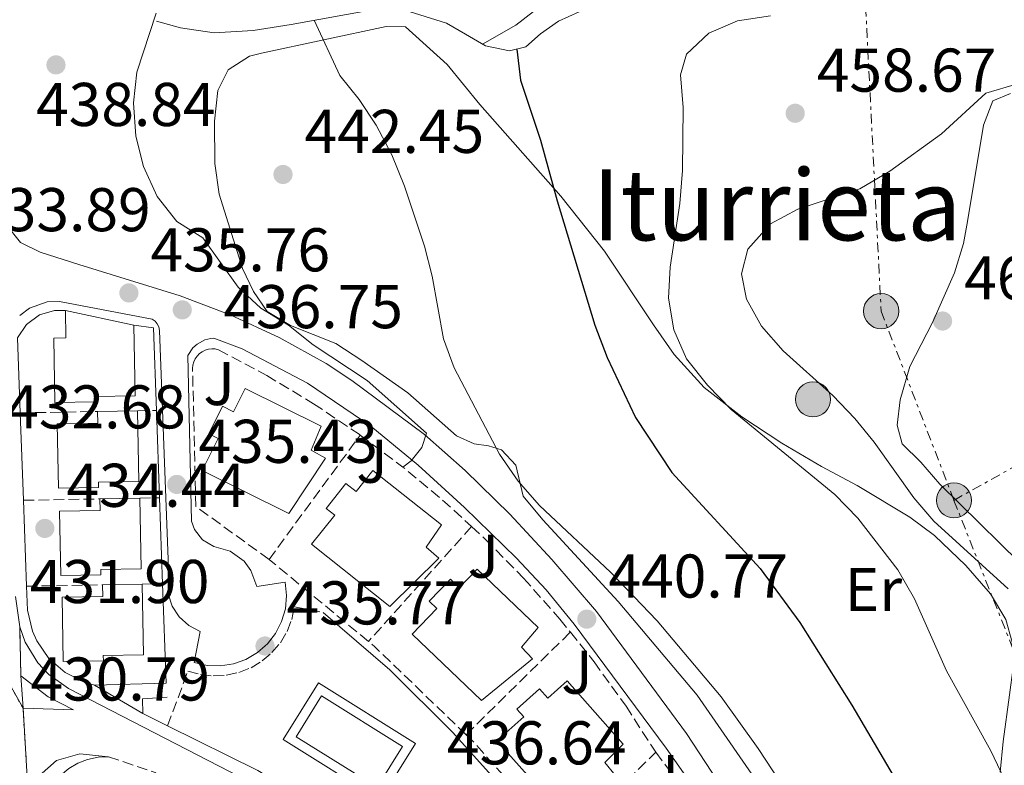
# Model space of a CAD drawing. Units: metres. Extents: x 576800 to 580245, y 4724231 to 4726583.
# Drawn here: x 579022 to 579182, y 4725441 to 4725562 of the extents above; entities that cross this region are included whole.
import ezdxf
from ezdxf.enums import TextEntityAlignment as Align

# ---------------------------------------------------------------- set-up
doc = ezdxf.new("R2010")
doc.units = ezdxf.units.M
doc.header["$MEASUREMENT"] = 0
for name, pattern in [('DGN Style 3', [2.435890702152634, 1.739921930109024, -0.6959687720436097]), ('DGN Style 5', [1.217945351076317, 0.5219765790327072, -0.6959687720436097]), ('DGN Style 7', [3.4798438602180486, 1.565929737098122, -0.6959687720436097, 0.5219765790327072, -0.6959687720436097])]:
    doc.linetypes.add(name, pattern=pattern)
for name, color, linetype, lineweight in [('Carretera', 9, 'Continuous', 0), ('Cauce permanente', 151, 'Continuous', 13), ('Cierre de vial', 7, 'DGN Style 5', 0), ('construcción singular', 1, 'Continuous', 0), ('Cota de punto acotado terreno', 7, 'Continuous', 0), ('Curva de nivel directora', 30, 'Continuous', 30), ('Curva de nivel intermedia', 30, 'Continuous', 0), ('Edificio', 1, 'Continuous', 13), ('Etiqueta de uso rústico', 92, 'Continuous', 0), ('Línea  de muro-pared o tapia', 1, 'Continuous', 13), ('Línea blanca (vial)', 7, 'Continuous', 13), ('Línea de asfalto', 7, 'Continuous', 13), ('Línea de bordillo', 7, 'Continuous', 13), ('Línea de cambio de uso (parcela vista)', 92, 'Continuous', 0), ('Línea de muro de contención', 1, 'Continuous', 13), ('Línea de pavimento', 1, 'Continuous', 0), ('Línea eléctrica', 6, 'DGN Style 7', 0), ('Piscina', 1, 'Continuous', 0), ('Poste tendido eléctrico', 7, 'Continuous', 0), ('Punto acotado terreno (símbolo)', 7, 'Continuous', 0), ('Seto', 92, 'DGN Style 3', 0), ('Texto de Área (paraje) menor', 7, 'Continuous', 0), ('Zona ajardinada', 92, 'Continuous', 0)]:
    doc.layers.add(name, color=color, linetype=linetype, lineweight=lineweight)
doc.styles.add('Style-Arial', font='arial.ttf')

# ---------------------------------------------------------------- blocks, each defined once
blk = doc.blocks.new('5PATER')
at = {"layer": 'Cauce permanente', "linetype": 'Continuous', "lineweight": 0}
h = blk.add_hatch(color=51, dxfattribs=at)
edge = h.paths.add_edge_path()
edge.add_ellipse((0, 0), major_axis=(-0.1095731443231308, -0.1110710700762829), ratio=0.9994222409660317, start_angle=0, end_angle=360)
blk = doc.blocks.new('5PELE')
at = {"layer": 'construcción singular', "linetype": 'Continuous', "lineweight": 0}
h = blk.add_hatch(color=9, dxfattribs=at)
edge = h.paths.add_edge_path()
edge.add_arc((-2.000000476837158e-05, 0), 0.2850000000000001, 0, 360)
at = {"layer": 'construcción singular', "color": 252, "linetype": 'Continuous', "lineweight": 0}
blk.add_circle((-2.000000476837158e-05, 0), 0.2850000000000001, dxfattribs=at)
blk = doc.blocks.new('*U15')
at = {"layer": 'Carretera', "color": 9, "linetype": 'Continuous', "lineweight": 0}
blk.add_polyline3d([(579021.1000000017, 4725467.909999999, 431.8999999999942), (579021.77, 4725462.960000001, 431.6900000000023), (579021.9699999989, 4725455.01, 431.0899999999965), (579022.3099999987, 4725449.76, 430.9400000000023), (579018.149999999, 4725457.09, 431.3399999999965)], dxfattribs=at)
blk = doc.blocks.new('*U16')
at = {"layer": 'Carretera', "color": 9, "linetype": 'Continuous', "lineweight": 0}
blk.add_polyline3d([(579018.149999999, 4725457.09, 431.3399999999965), (579022.3099999987, 4725449.76, 430.9400000000023), (579023.1700000014, 4725435.740000002, 430.4900000000052)], dxfattribs=at)

msp = doc.modelspace()

# ---------------------------------------------------------------- linework, layer by layer
at = {"layer": 'Cierre de vial', "color": 7, "linetype": 'DGN Style 5', "lineweight": 0, "extrusion": (0.001892080612470576, -0.07521020474741635, 0.997165906523487), "elevation": -353877.0143325298, "flags": 128}
msp.add_lwpolyline([(697680.5993421243, 4696083.955717156), (697680.5993421243, 4696091.93083471)], dxfattribs=at)
at = {"layer": 'Cierre de vial', "color": 7, "linetype": 'DGN Style 5', "lineweight": 0, "extrusion": (0.02340255722312251, -0.04123575588954574, 0.9988753339389438), "elevation": -180876.4346920254, "flags": 128}
msp.add_lwpolyline([(2835968.987826577, 3819647.375207569), (2835968.987826578, 3819652.304153603)], dxfattribs=at)
at = {"layer": 'Cierre de vial', "color": 7, "linetype": 'DGN Style 5', "lineweight": 0, "extrusion": (0.001960474172178719, -0.03196028814425438, 0.9994872167880671), "elevation": -149460.8586357249, "flags": 128}
msp.add_lwpolyline([(867255.7637815999, 4678732.717468621), (867255.7637815999, 4678746.771026888)], dxfattribs=at)
at = {"layer": 'Curva de nivel directora', "color": 30, "linetype": 'Continuous', "lineweight": 30, "elevation": 450, "flags": 128}
msp.add_lwpolyline([(579102.4399999996, 4725556.77), (579103.0699999998, 4725551.710000002), (579106.3299999987, 4725541.990000002), (579108.9999999999, 4725532.12), (579115.1100000007, 4725511.940000001), (579117.1099999989, 4725506.730000001), (579121.7000000001, 4725496.949999999), (579127.6299999999, 4725488.029999999), (579141.9699999987, 4725472.470000003), (579148.4199999993, 4725463.710000004), (579156.8300000003, 4725450.279999999), (579165.02, 4725436.330000003)], dxfattribs=at)
at = {"layer": 'Curva de nivel intermedia', "color": 30, "linetype": 'Continuous', "lineweight": 0, "flags": 128}
for points, elevation in [([(579110.2000000001, 4725566.84), (579102.3099999998, 4725560.640000001), (579096.9100000019, 4725557.55)], 445), ([(579043.9, 4725562.630000001), (579040.7999999998, 4725553.01), (579040.240000001, 4725548.039999999), (579040.63, 4725542.619999999), (579041.8500000006, 4725537.720000001), (579044.1100000002, 4725532.829999999), (579047.2500000006, 4725528.779999998), (579051.4900000007, 4725526.119999998), (579057.2500000009, 4725518.15), (579060.9000000008, 4725514.730000001), (579065.4000000003, 4725511.970000001), (579069.4300000003, 4725508.779999998), (579078.160000001, 4725502.949999999), (579087.8100000002, 4725494.399999999), (579087.0400000013, 4725492.07), (579085.2900000013, 4725489.940000001), (579083.9600000012, 4725488.92)], 440), ([(579069.5900000012, 4725561.460000002), (579073.7400000021, 4725552.500000001), (579076.8700000013, 4725548.600000001), (579079.6400000006, 4725544.439999999), (579082.1700000009, 4725539.59), (579084.2100000016, 4725534.51), (579087.5000000017, 4725524.76), (579088.7100000011, 4725519.909999999), (579090.5599999995, 4725509.730000001), (579092.2699999994, 4725505.039999999), (579099.6400000011, 4725491.02), (579102.6800000009, 4725486.619999998), (579106.1200000008, 4725482.689999999), (579117.6699999999, 4725471.869999998), (579125.2200000006, 4725463.949999999), (579135.6200000007, 4725451.609999999), (579141.64, 4725443.249999999), (579147.4100000013, 4725434.42)], 445), ([(579143.6500000019, 4725562.159999999), (579138.2900000018, 4725561.380000001), (579133.6200000002, 4725559.349999999), (579129.9800000014, 4725555.930000001), (579129.0500000016, 4725552.61), (579129.4500000017, 4725547.310000001), (579129.3800000001, 4725537.09), (579128.940000002, 4725531.720000001), (579127.3500000006, 4725521.349999999), (579127.0700000012, 4725516.36), (579127.9500000018, 4725511.199999999), (579130.0000000015, 4725506.480000001), (579133.4200000013, 4725502.220000001), (579137.2600000014, 4725498.25), (579154.060000001, 4725484.459999999), (579157.8000000004, 4725480.640000001), (579164.3099999992, 4725472.249999999), (579167.0200000005, 4725467.529999998), (579172.1799999994, 4725455.829999999), (579179.380000001, 4725442.829999999), (579181.5500000014, 4725438.320000002)], 455), ([(579183.7500000009, 4725551.109999998), (579178.5899999999, 4725549.609999998), (579171.4200000016, 4725543.029999998), (579162.9900000005, 4725536.960000002), (579158.1500000014, 4725534.109999999), (579148.0500000005, 4725530.770000001), (579143.6600000006, 4725528.41), (579139.9700000006, 4725524.270000001), (579138.9199999998, 4725520.289999999), (579139.7500000013, 4725516.190000001), (579142.1600000008, 4725511.82), (579145.7100000003, 4725507.810000001), (579153.7300000002, 4725500.56), (579157.3100000009, 4725496.82), (579160.4900000016, 4725492.96), (579166.900000002, 4725483.939999999), (579170.160000001, 4725480.15), (579182.2000000018, 4725469.15)], 460.0000000000001)]:
    msp.add_lwpolyline(points, dxfattribs=dict(at, elevation=elevation))
at = {"layer": 'Edificio', "color": 51, "linetype": 'Continuous', "lineweight": 13, "extrusion": (-0.1757231610807301, 0.03738455041345356, 0.9837295187449544), "elevation": 75344.6809315165, "flags": 128}
msp.add_lwpolyline([(-4742561.602307507, -410113.7583745786), (-4742561.602307507, -410102.1806848259)], dxfattribs=at)
at = {"layer": 'Edificio', "color": 1, "linetype": 'Continuous', "lineweight": 13, "elevation": 445.3999999999942, "flags": 128}
for points in [[(579058.3600000005, 4725501.689999999), (579070.7199999997, 4725495.58), (579069.0800000001, 4725491.67), (579071.4000000004, 4725490.380000001), (579065.4699999997, 4725481.369999999), (579051.4000000004, 4725488.34), (579053.9900000002, 4725493.57), (579052.4600000001, 4725494.33), (579054.6699999999, 4725498.800000001), (579056.4900000002, 4725497.9), (579058.3600000005, 4725501.689999999)], [(579079.0800000001, 4725488.380000001), (579090.25, 4725479.52), (579087.7400000002, 4725475.92), (579089.8099999996, 4725474.109999999), (579081.8700000001, 4725466.289999999), (579069.1500000004, 4725476.390000001), (579072.9000000004, 4725481.109999999), (579071.5199999996, 4725482.210000001), (579074.7199999997, 4725486.25), (579076.3600000005, 4725484.949999999), (579079.0800000001, 4725488.380000001)], [(579096.0300000003, 4725472.359999999), (579105.9199999999, 4725462.9), (579103.2100000001, 4725459.689999999), (579105.0199999996, 4725457.779999999), (579096.7300000004, 4725451), (579085.4699999997, 4725461.779999999), (579089.4800000004, 4725465.970000001), (579088.2599999999, 4725467.140000001), (579091.6799999997, 4725470.710000001), (579093.1299999999, 4725469.33), (579096.0300000003, 4725472.359999999)], [(579110.6399999997, 4725454.199999999), (579119.7300000004, 4725443.949999999), (579116.7599999999, 4725440.970000001), (579118.4100000003, 4725438.92), (579109.5899999999, 4725432.84), (579099.2400000002, 4725444.5), (579103.5800000001, 4725448.350000001), (579102.4500000002, 4725449.619999999), (579106.1500000004, 4725452.91), (579107.4900000002, 4725451.4), (579110.6399999997, 4725454.199999999)]]:
    msp.add_lwpolyline(points, close=True, dxfattribs=at)
at = {"layer": 'Edificio', "color": 51, "linetype": 'Continuous', "lineweight": 13, "elevation": 445.3999999999942, "flags": 128}
for points in [[(579058.3600000005, 4725501.689999999), (579056.4900000002, 4725497.9), (579054.6699999999, 4725498.800000001), (579052.4600000001, 4725494.33), (579053.9900000002, 4725493.57), (579051.4000000004, 4725488.34), (579065.4699999997, 4725481.369999999), (579071.4000000004, 4725490.380000001), (579069.0800000001, 4725491.67), (579070.7199999997, 4725495.58), (579058.3600000005, 4725501.689999999)], [(579079.0800000001, 4725488.380000001), (579076.3600000005, 4725484.949999999), (579074.7199999997, 4725486.25), (579071.5199999996, 4725482.210000001), (579072.9000000004, 4725481.109999999), (579069.1500000004, 4725476.390000001), (579081.8700000001, 4725466.289999999), (579089.8099999996, 4725474.109999999), (579087.7400000002, 4725475.92), (579090.25, 4725479.52), (579079.0800000001, 4725488.380000001)], [(579096.0300000003, 4725472.359999999), (579093.1299999999, 4725469.33), (579091.6799999997, 4725470.710000001), (579088.2599999999, 4725467.140000001), (579089.4800000004, 4725465.970000001), (579085.4699999997, 4725461.779999999), (579096.7300000004, 4725451), (579105.0199999996, 4725457.779999999), (579103.2100000001, 4725459.689999999), (579105.9199999999, 4725462.9), (579096.0300000003, 4725472.359999999)], [(579110.6399999997, 4725454.199999999), (579107.4900000002, 4725451.4), (579106.1500000004, 4725452.91), (579102.4500000002, 4725449.619999999), (579103.5800000001, 4725448.350000001), (579099.2400000002, 4725444.5), (579109.5899999999, 4725432.84), (579118.4100000003, 4725438.92), (579116.7599999999, 4725440.970000001), (579119.7300000004, 4725443.949999999), (579110.6399999997, 4725454.199999999)]]:
    msp.add_lwpolyline(points, dxfattribs=at)
at = {"layer": 'Edificio', "color": 51, "linetype": 'Continuous', "lineweight": 13, "extrusion": (-0.01856624190454578, -0.0003448837549342616, 0.9998275729928324), "elevation": -11938.96668691928, "flags": 128}
msp.add_lwpolyline([(-4713928.653227267, 666592.7907172539), (-4713928.653227267, 666599.2529459718)], dxfattribs=at)
at = {"layer": 'Edificio', "color": 51, "linetype": 'Continuous', "lineweight": 13, "extrusion": (-0.01856624190705152, -0.0003448837484026724, 0.9998275729927881), "elevation": -11938.97863139006, "flags": 128}
msp.add_lwpolyline([(-4713914.459039105, 666592.8952341925), (-4713914.459039106, 666599.3574629102)], dxfattribs=at)
at = {"layer": 'Edificio', "color": 51, "linetype": 'Continuous', "lineweight": 13, "extrusion": (-0.01856624190732532, -0.00034488374841285, 0.9998275729927831), "elevation": -11938.98161829001, "flags": 128}
msp.add_lwpolyline([(-4713900.503644597, 666593.0560468755), (-4713900.503644597, 666599.5182755932)], dxfattribs=at)
at = {"layer": 'Edificio', "color": 1, "linetype": 'Continuous', "lineweight": 13}
for points in [[(579034, 4725499.51, 441.5200000000041), (579027.5, 4725499.390000001, 441.5200000000041), (579027.3099999996, 4725509.850000001, 441.5200000000041), (579029.2699999996, 4725509.890000001, 439.4400000000023), (579029.1799999997, 4725514.33, 439.4400000000023), (579040.3200000003, 4725511.960000001, 441.5200000000041), (579040.5300000003, 4725500.5, 441.5200000000041), (579033.9900000002, 4725500.369999999, 441.5200000000041)], [(579034.5599999996, 4725485.609999999, 441.5200000000041), (579028.0599999996, 4725485.49, 441.5200000000041), (579027.8700000001, 4725495.949999999, 441.5200000000041), (579034.4500000002, 4725496.07, 441.5200000000041), (579034.4199999999, 4725497.939999999, 441.1199999999953), (579040.8799999999, 4725498.060000001, 441.4700000000012), (579041.0899999999, 4725486.600000001, 441.5200000000041), (579034.54, 4725486.470000001, 441.5200000000041)], [(579034.9299999997, 4725471.42, 441.5200000000041), (579028.4400000004, 4725471.300000001, 441.5200000000041), (579028.2400000002, 4725481.76, 441.5200000000041), (579034.8300000001, 4725481.880000001, 441.5200000000041), (579034.79, 4725483.75, 441.1199999999953), (579041.25, 4725483.869999999, 441.4600000000065), (579041.4699999997, 4725472.41, 441.5200000000041), (579034.9199999999, 4725472.279999999, 441.5200000000041)], [(579035.3499999996, 4725457.470000001, 441.5200000000041), (579028.8499999996, 4725457.350000001, 441.5200000000041), (579028.6600000003, 4725467.810000001, 441.5200000000041), (579035.2400000002, 4725467.930000001, 441.5200000000041), (579035.2100000001, 4725469.800000001, 441.1199999999953), (579041.6699999999, 4725469.92, 441.4600000000065), (579041.8799999999, 4725458.460000001, 441.5200000000041), (579035.3399999999, 4725458.33, 441.5200000000041)]]:
    msp.add_polyline3d(points, close=True, dxfattribs=at)
at = {"layer": 'Edificio', "color": 51, "linetype": 'Continuous', "lineweight": 13}
for points in [[(579040.3200000003, 4725511.960000001, 441.5200000000041), (579040.5300000003, 4725500.5, 441.5200000000041), (579033.9900000002, 4725500.369999999, 441.5200000000041), (579034, 4725499.51, 441.5200000000041), (579027.5, 4725499.390000001, 441.5200000000041), (579027.3099999996, 4725509.850000001, 441.5200000000041), (579029.2699999996, 4725509.890000001, 439.4400000000023), (579029.1799999997, 4725514.33, 439.4400000000023)], [(579040.8799999999, 4725498.060000001, 441.5200000000041), (579041.0899999999, 4725486.600000001, 441.5200000000041), (579034.54, 4725486.470000001, 441.5200000000041), (579034.5599999996, 4725485.609999999, 441.5200000000041), (579028.0599999996, 4725485.49, 441.5200000000041), (579027.8700000001, 4725495.949999999, 441.5200000000041), (579034.4500000002, 4725496.07, 441.5200000000041), (579034.4199999999, 4725497.939999999, 441.1199999999953)], [(579041.25, 4725483.869999999, 441.5200000000041), (579041.4699999997, 4725472.41, 441.5200000000041), (579034.9199999999, 4725472.279999999, 441.5200000000041), (579034.9299999997, 4725471.42, 441.5200000000041), (579028.4400000004, 4725471.300000001, 441.5200000000041), (579028.2400000002, 4725481.76, 441.5200000000041), (579034.8300000001, 4725481.880000001, 441.5200000000041), (579034.79, 4725483.75, 441.1199999999953)], [(579041.6699999999, 4725469.92, 441.5200000000041), (579041.8799999999, 4725458.460000001, 441.5200000000041), (579035.3399999999, 4725458.33, 441.5200000000041), (579035.3499999996, 4725457.470000001, 441.5200000000041), (579028.8499999996, 4725457.350000001, 441.5200000000041), (579028.6600000003, 4725467.810000001, 441.5200000000041), (579035.2400000002, 4725467.930000001, 441.5200000000041), (579035.2100000001, 4725469.800000001, 441.1199999999953)]]:
    msp.add_polyline3d(points, dxfattribs=at)
at = {"layer": 'Línea  de muro-pared o tapia', "color": 1, "linetype": 'Continuous', "lineweight": 13, "extrusion": (-0.001164556841259241, -0.008975608825856947, 0.9999590402879354), "elevation": -42651.33013502917, "flags": 128}
msp.add_lwpolyline([(579040.4366742207, 4725319.481718284), (579043.5966720779, 4725319.071701769), (579044.0665320065, 4725305.641160763)], dxfattribs=at)
at = {"layer": 'Línea  de muro-pared o tapia', "color": 1, "linetype": 'Continuous', "lineweight": 13, "extrusion": (0.0003094720771720841, -0.00844501688379036, 0.9999642923209138), "elevation": -39293.08236476846, "flags": 128}
msp.add_lwpolyline([(579022.227790978, 4725320.193186008), (579021.7077538654, 4725334.383692041)], dxfattribs=at)
at = {"layer": 'Línea  de muro-pared o tapia', "color": 1, "linetype": 'Continuous', "lineweight": 13, "extrusion": (0.0003035361968293315, -0.008445448302720539, 0.9999642904967874), "elevation": -39295.96489230624, "flags": 128}
msp.add_lwpolyline([(579043.7906003147, 4725334.769626842), (579044.3006367168, 4725320.57912076)], dxfattribs=at)
at = {"layer": 'Línea  de muro-pared o tapia', "color": 1, "linetype": 'Continuous', "lineweight": 13, "extrusion": (0.0002878862255021359, -0.007874534979465418, 0.99996895392826), "elevation": -36609.77619323859, "flags": 128}
msp.add_lwpolyline([(579022.7509368316, 4725327.792082339), (579022.2409051835, 4725341.742514865)], dxfattribs=at)
at = {"layer": 'Línea  de muro-pared o tapia', "color": 1, "linetype": 'Continuous', "lineweight": 13, "extrusion": (0.0003017709028550039, -0.008591232842772294, 0.9999630491435989), "elevation": -39985.89011987965, "flags": 128}
msp.add_lwpolyline([(579044.3017175498, 4725314.791170912), (579044.7917537416, 4725300.840656064)], dxfattribs=at)
at = {"layer": 'Línea  de muro-pared o tapia', "color": 1, "linetype": 'Continuous', "lineweight": 13, "extrusion": (0.0003059413580010141, -0.008662971095005157, 0.9999624289600548), "elevation": -40322.47246725242, "flags": 128}
msp.add_lwpolyline([(579044.7891972384, 4725297.980793207), (579045.3592400445, 4725281.840187542)], dxfattribs=at)
at = {"layer": 'Línea  de muro-pared o tapia', "color": 1, "linetype": 'Continuous', "lineweight": 13, "extrusion": (-0.1564130839421146, -0.004311127216510628, 0.9876823180323925), "elevation": -110510.8492885984, "flags": 128}
msp.add_lwpolyline([(-4707706.073529355, 700356.1783077295), (-4707706.073529355, 700344.4190518014)], dxfattribs=at)
at = {"layer": 'Línea  de muro-pared o tapia', "color": 1, "linetype": 'Continuous', "lineweight": 13, "elevation": 433.3500000000058, "flags": 128}
msp.add_lwpolyline([(579041.7400000002, 4725448.9), (579033.9100000003, 4725453.52)], dxfattribs=at)
at = {"layer": 'Línea  de muro-pared o tapia', "color": 1, "linetype": 'Continuous', "lineweight": 13}
for points in [[(579021.8700000001, 4725497.710000001, 434.6499999999942), (579021.4299999997, 4725509.92, 434.7599999999948), (579022.8700000001, 4725512.07, 434.9199999999983), (579024.9600000001, 4725513.609999999, 435.2100000000065), (579027.4400000004, 4725514.34, 435.570000000007), (579029.1799999997, 4725514.33, 435.8399999999965)], [(579033.9100000003, 4725453.52, 435.0200000000041), (579032.2400000002, 4725453.99, 434.8699999999953), (579029.1299999999, 4725455.550000001, 434.6100000000006), (579026.5099999999, 4725457.83, 434.429999999993), (579024.54, 4725460.689999999, 434.3399999999965), (579023.8300000001, 4725462.279999999, 434.3300000000018), (579023.0499999998, 4725465.67, 434.3800000000047), (579022.9000000004, 4725469.57, 434.4199999999983)]]:
    msp.add_polyline3d(points, dxfattribs=at)
at = {"layer": 'Línea blanca (vial)', "color": 7, "linetype": 'Continuous', "lineweight": 13, "extrusion": (0.001841863538323475, -0.02844053995392689, 0.9995937891092739), "elevation": -132897.0976714107, "flags": 128}
msp.add_lwpolyline([(883201.2558969609, 4676263.076269729), (883201.2558969609, 4676268.339405676)], dxfattribs=at)
at = {"layer": 'Línea blanca (vial)', "color": 7, "linetype": 'Continuous', "lineweight": 13}
for points in [[(579021.9699999985, 4725455.010000001, 431.0899999999965), (579026.3799999985, 4725451.630000001, 431.1100000000006), (579030.489999999, 4725449.49, 431.1100000000006), (579022.3099999982, 4725449.760000001, 430.9400000000023)], [(579023.170000001, 4725435.740000002, 430.4900000000054), (579024.9200000011, 4725438.790000003, 430.6300000000048), (579027.7399999974, 4725441.28, 430.8399999999967), (579031.5399999997, 4725442.359999999, 431.0099999999947), (579036.2100000011, 4725441.880000002, 431.0099999999947)]]:
    msp.add_polyline3d(points, dxfattribs=at)
at = {"layer": 'Línea de asfalto', "color": 7, "linetype": 'Continuous', "lineweight": 13}
msp.add_polyline3d([(579019.5799999969, 4725528.28, 434.3699999999953), (579021.8799999991, 4725525.400000001, 434.3999999999942), (579025.0700000009, 4725523.790000002, 434.4400000000023), (579031.3699999996, 4725521.810000001, 434.7599999999949), (579047.8200000006, 4725516.730000001, 436.6300000000049), (579055.9099999998, 4725513.640000002, 437.6100000000005), (579063.8700000015, 4725509.930000001, 438.520000000004), (579071.5000000001, 4725505.730000001, 439.270000000004), (579075.6799999999, 4725503, 439.5899999999967), (579087.4600000015, 4725494.230000001, 440.3899999999994), (579094.0699999987, 4725488.34, 440.8099999999976), (579101.3399999997, 4725481.260000001, 440.9400000000024), (579108.1499999982, 4725473.940000001, 440.8699999999955), (579115.3999999991, 4725465.490000002, 440.7700000000041), (579129.9999999994, 4725445.680000002, 440.4700000000012), (579135.1700000014, 4725437.800000003, 440.1199999999955), (579141.2800000003, 4725427.609999999, 439.6999999999971)], dxfattribs=at)
at = {"layer": 'Línea de bordillo', "color": 7, "linetype": 'Continuous', "lineweight": 13}
for points in [[(579021.7699999996, 4725513.53, 433.9799999999959), (579023.3799999988, 4725514.740000002, 434.1499999999942), (579026.2199999975, 4725515.740000002, 434.3999999999942), (579028.2299999992, 4725515.810000002, 434.5399999999936), (579043.2600000009, 4725512.930000002, 436.0000000000002), (579043.739999997, 4725512.62, 436.0700000000071), (579044.109999998, 4725512.189999999, 436.1300000000048), (579044.3500000016, 4725511.670000001, 436.1600000000037), (579044.440000001, 4725511.109999999, 436.1699999999983), (579045.8700000015, 4725473.890000002, 435.1600000000037), (579045.8899999994, 4725468.340000002, 435.1499999999942), (579046.5199999998, 4725466.340000001, 435.1499999999942), (579047.6599999998, 4725464.58, 435.1499999999942), (579049.2100000009, 4725463.180000001, 435.1499999999942), (579051.0799999973, 4725462.240000002, 435.1499999999942), (579050.0799999981, 4725457.199999999, 435.0299999999989), (579052.1799999992, 4725456.720000001, 435.1300000000048), (579054.3399999985, 4725456.640000001, 435.2500000000001), (579056.4699999985, 4725456.970000001, 435.3800000000047), (579058.5000000002, 4725457.7, 435.5200000000041), (579060.36, 4725458.790000001, 435.6600000000035), (579061.5899999993, 4725459.87, 435.770000000004), (579061.9800000004, 4725460.220000001, 435.8000000000029), (579063.3099999982, 4725461.92, 435.9299999999932), (579064.2899999993, 4725463.84, 436.0500000000029), (579064.8900000006, 4725465.910000003, 436.1499999999942), (579065.0899999996, 4725468.060000002, 436.2400000000052), (579064.8799999994, 4725470.210000004, 436.300000000003), (579060.2600000016, 4725469.540000002, 435.9199999999984), (579059.3000000005, 4725472.15, 435.8800000000048), (579058.1900000018, 4725473.630000002, 435.8300000000018), (579055.9600000011, 4725475.270000001, 435.699999999997), (579053.3000000012, 4725476.050000001, 435.529999999999), (579051.4400000017, 4725477.11, 435.529999999999), (579050.1299999995, 4725478.800000003, 435.529999999999), (579049.6600000003, 4725480.15, 435.529999999999), (579049.0599999989, 4725507.040000001, 436.3699999999955), (579049.8500000001, 4725508.250000001, 436.3899999999995), (579050.5599999987, 4725508.890000002, 436.4900000000054), (579051.8399999995, 4725509.570000002, 436.7400000000054), (579052.7699999993, 4725509.8, 436.9799999999958), (579053.2600000009, 4725509.850000001, 437.1100000000007), (579057.87, 4725508.09, 437.6900000000023), (579068.5000000005, 4725502.550000001, 438.6000000000058), (579078.7699999989, 4725495.580000003, 439.3699999999953), (579086.4600000002, 4725489.210000002, 440.0399999999936), (579093.9699999981, 4725482.340000001, 440.4199999999983), (579102.4200000016, 4725474.15, 440.6100000000007), (579107.2299999995, 4725469.01, 440.6100000000007), (579111.7699999991, 4725463.430000001, 440.5599999999978), (579126.699999998, 4725443.260000001, 440.100000000006), (579132.3500000007, 4725435.290000002, 439.6799999999931)], [(579057.6099999985, 4725438.58, 432.070000000007), (579029.690000001, 4725452.960000001, 431.4100000000035), (579026.489999998, 4725455.230000002, 431.4499999999972), (579024.6999999998, 4725457.15, 431.4999999999999), (579022.6599999992, 4725460.490000002, 431.6000000000058), (579021.7699999996, 4725462.960000002, 431.6900000000023)]]:
    msp.add_polyline3d(points, dxfattribs=at)
at = {"layer": 'Línea de cambio de uso (parcela vista)', "color": 92, "linetype": 'Continuous', "lineweight": 0}
for points in [[(579081.2699999996, 4725560.460000001, 446.0399999999936), (579061.0199999996, 4725556.109999999, 443.7200000000012), (579059.0899999999, 4725555.630000001, 443.4900000000052), (579055.5999999996, 4725553.41, 443.070000000007), (579053.9400000004, 4725550.029999999, 442.3600000000006), (579053.3899999997, 4725545.09, 441.7799999999989), (579053.4600000001, 4725538.210000001, 441.3699999999953), (579054.1299999999, 4725533.25, 441.179999999993), (579057.9500000002, 4725521.140000001, 441.1499999999942), (579059.7000000002, 4725517.4, 441.1499999999942), (579061.9600000001, 4725514.189999999, 441.1999999999971), (579065.7300000004, 4725511.92, 441.3600000000006), (579073.1100000005, 4725508.960000001, 441.8300000000018), (579077.2800000003, 4725506.230000001, 442.2200000000012), (579084.7800000003, 4725500.970000001, 443.2700000000041), (579092.6600000003, 4725494, 444.8399999999965), (579095.5599999996, 4725492.67, 445.0899999999965), (579097.8600000005, 4725492.380000001, 445.1900000000023), (579099.9699999997, 4725491.710000001, 445.2400000000052), (579102.3200000003, 4725489.220000001, 445.0399999999936), (579103.5099999999, 4725484.220000001, 444.820000000007), (579106.6900000004, 4725480.359999999, 444.6600000000035), (579118.9100000003, 4725467.119999999, 444.3800000000047), (579131.7400000002, 4725451.869999999, 444.4700000000012), (579143.54, 4725434.859999999, 444.9100000000035)], [(579180.9199999999, 4725439.41, 454.4400000000023), (579181.4199999999, 4725444.369999999, 455.2700000000041), (579182.4500000002, 4725451.92, 456.4900000000052), (579183.0300000003, 4725456.380000001, 456.7200000000012), (579182.8600000005, 4725460.49, 457.2400000000052), (579181.8300000001, 4725464.15, 457.4100000000035), (579179.3499999996, 4725468.359999999, 457.4600000000065), (579175.3499999996, 4725472.92, 457.320000000007), (579170.2800000003, 4725477.83, 456.929999999993), (579166.2400000002, 4725480.77, 456.6000000000058), (579157.6900000004, 4725485.91, 456.1100000000006), (579151.8899999997, 4725488.99, 455.2299999999959), (579145.4600000001, 4725492.789999999, 454.7200000000012), (579138.9699999997, 4725497.060000001, 454.2200000000012), (579132.8600000005, 4725501.810000001, 453.820000000007), (579128.0199999996, 4725507.17, 453.2799999999989), (579124.6699999999, 4725512.029999999, 452.4799999999959), (579116.6900000004, 4725523.970000001, 451.2700000000041), (579109.5999999996, 4725532.91, 449.7299999999959), (579096.4800000004, 4725547.76, 447.8999999999942), (579091.1500000004, 4725554.300000001, 447.2899999999936), (579084.3799999999, 4725560.380000001, 446.3500000000058), (579081.2699999996, 4725560.460000001, 446.0399999999936)], [(579187.29, 4725470.220000001, 461), (579171.1200000001, 4725486.17, 460.570000000007), (579168.04, 4725489.74, 460.4499999999971), (579165.0099999999, 4725492.689999999, 460.4199999999983), (579164.1900000004, 4725495.74, 460.4199999999983), (579164.6799999997, 4725499.859999999, 460.5899999999965), (579166.25, 4725505.24, 460.7899999999936), (579169.9299999997, 4725512.390000001, 461.0899999999965), (579173.5099999999, 4725520.439999999, 461.3699999999953), (579174.9400000004, 4725525.24, 461.3600000000006), (579175.6399999997, 4725528.76, 461.2599999999948), (579178.2000000002, 4725544.439999999, 460.5899999999965), (579179.75, 4725548.390000001, 460.3399999999965), (579182.5899999999, 4725549.539999999, 460.179999999993)]]:
    msp.add_polyline3d(points, dxfattribs=at)
at = {"layer": 'Línea de muro de contención', "color": 1, "linetype": 'Continuous', "lineweight": 13, "extrusion": (-0.01217112769330088, -0.004405885438837538, 0.9999162224027437), "elevation": -27432.73387421797, "flags": 128}
msp.add_lwpolyline([(579008.1100475284, 4725376.548834711), (579004.0997359963, 4725376.27883209), (579004.1396113209, 4725373.89880899)], dxfattribs=at)
at = {"layer": 'Línea de muro de contención', "color": 1, "linetype": 'Continuous', "lineweight": 13, "extrusion": (-0.007963757993384762, 0.003952237218215366, 0.9999604784088189), "elevation": 14499.40955068118, "flags": 128}
msp.add_lwpolyline([(579026.8393045055, 4725428.50105764), (579030.8694952595, 4725426.501042019)], dxfattribs=at)
at = {"layer": 'Línea de muro de contención', "color": 1, "linetype": 'Continuous', "lineweight": 13}
for points in [[(579079.29, 4725563.230000001, 446.0599999999977), (579065.8499999996, 4725560.77, 444.679999999993), (579059.6600000003, 4725559.789999999, 443.570000000007), (579053.3099999996, 4725559.430000001, 442.8600000000006), (579047.8899999997, 4725560.230000001, 441.6600000000035), (579044, 4725561.300000001, 440.1699999999983)], [(579112.5599999996, 4725562.84, 452.6399999999995), (579109.25, 4725561.289999999, 451.6499999999942), (579106.2800000003, 4725559.27, 451.179999999993), (579103.9299999997, 4725557.119999999, 450.820000000007), (579101.2599999999, 4725556.5, 449.9100000000035), (579097.3799999999, 4725557.279999999, 448.9900000000052), (579094.1399999997, 4725559.180000001, 448.1900000000023), (579091.04, 4725560.980000001, 447.8699999999953), (579083.25, 4725563.41, 446.6100000000006)], [(579045.7699999996, 4725446.9, 434.7200000000012), (579060.4199999999, 4725439.65, 434.8500000000058), (579067.8300000001, 4725435.109999999, 435.179999999993), (579075.04, 4725430.380000001, 435.429999999993), (579094.9900000002, 4725415.439999999, 436.1699999999983)]]:
    msp.add_polyline3d(points, dxfattribs=at)
at = {"layer": 'Línea de pavimento', "color": 1, "linetype": 'Continuous', "lineweight": 0, "elevation": 436.0800000000018, "flags": 128}
msp.add_lwpolyline([(579070.2699999996, 4725453.869999999), (579086.0099999999, 4725444.060000001), (579080.2800000003, 4725434.859999999), (579064.54, 4725444.67), (579070.2699999996, 4725453.869999999)], dxfattribs=at)
at = {"layer": 'Línea de pavimento', "color": 1, "linetype": 'Continuous', "lineweight": 0}
msp.add_polyline3d([(579071.0300000003, 4725465.33, 436.4499999999971), (579081.8600000005, 4725455.980000001, 436.7799999999989), (579092.0199999996, 4725445.9, 437.1199999999953), (579098.3799999999, 4725438.800000001, 437.3500000000058), (579107.29, 4725427.600000001, 437.6900000000023), (579094.9900000002, 4725415.439999999, 435.9400000000023)], dxfattribs=at)
at = {"layer": 'Línea eléctrica', "color": 6, "linetype": 'DGN Style 7', "lineweight": 0}
for points in [[(578881.4400000009, 4725680.819999999, 434.8300000000018), (578907.8000000004, 4725720.230000001, 439.2799999999989), (579038.4800000002, 4725661.36, 435.9100000000035), (579146.2685747285, 4725641.704979691, 444.2782000000007), (579155.1799999991, 4725640.080000001, 444.9700000000012), (579161.6000000007, 4725514.230000001, 460.7799999999989), (579173.4099999992, 4725483.509999999, 460.6000000000058)], [(579173.4099999992, 4725483.509999999, 460.6000000000058), (579204.5399999986, 4725500.980000001, 464.5800000000018), (579304.61, 4725546.4, 468.8600000000006), (579369.780000001, 4725572.449999999, 481.7200000000012)], [(579173.4099999992, 4725483.509999999, 460.6000000000058), (579184.48, 4725455.67, 457.429999999993), (579217.4400000023, 4725376.090000001, 447.6399999999995), (579262.5599999994, 4725277, 447.1300000000047), (579321.9100000003, 4725155.810000001, 456.5599999999977)]]:
    msp.add_polyline3d(points, dxfattribs=at)
at = {"layer": 'Piscina', "color": 1, "linetype": 'Continuous', "lineweight": 0, "elevation": 436.0800000000018, "flags": 128}
msp.add_lwpolyline([(579083.9199999999, 4725443.57), (579079.79, 4725436.949999999), (579066.6299999999, 4725445.15), (579070.7599999999, 4725451.779999999), (579083.9199999999, 4725443.57)], close=True, dxfattribs=at)
at = {"layer": 'Piscina', "color": 4, "linetype": 'Continuous', "lineweight": 0, "elevation": 436.0800000000018, "flags": 128}
msp.add_lwpolyline([(579070.7599999999, 4725451.779999999), (579083.9199999999, 4725443.57), (579079.79, 4725436.949999999), (579066.6299999999, 4725445.15), (579070.7599999999, 4725451.779999999)], dxfattribs=at)
at = {"layer": 'Seto', "color": 92, "linetype": 'DGN Style 3', "lineweight": 0, "extrusion": (-0.01831746511954757, -0.0003356985617218914, 0.9998321648047085), "elevation": -11751.50972730866, "flags": 128}
msp.add_lwpolyline([(-4714094.564345958, 665409.2486308161), (-4714094.564345957, 665421.8028452478)], dxfattribs=at)
at = {"layer": 'Seto', "color": 92, "linetype": 'DGN Style 3', "lineweight": 0, "extrusion": (-0.01627826838956318, -0.0003181420450957992, 0.9998674495971337), "elevation": -10487.75098709983, "flags": 128}
msp.add_lwpolyline([(-4713281.227655662, 671185.9107420745), (-4713281.227655662, 671188.9817353995)], dxfattribs=at)
at = {"layer": 'Seto', "color": 92, "linetype": 'DGN Style 3', "lineweight": 0, "extrusion": (-0.05618833609583839, -0.07665152065856276, 0.9954734628645363), "elevation": -394314.7108105656, "flags": 128}
msp.add_lwpolyline([(-2326712.142754145, 4134772.491001797), (-2326712.142754145, 4134797.638331674)], dxfattribs=at)
at = {"layer": 'Seto', "color": 92, "linetype": 'DGN Style 3', "lineweight": 0, "extrusion": (-0.1563351889128544, -0.1330167674009318, 0.978706211433129), "elevation": -718668.4894026503, "flags": 128}
msp.add_lwpolyline([(-3223787.154093264, 3428751.519725084), (-3223778.716966656, 3428753.468415567), (-3223769.958486854, 3428755.030283414), (-3223764.113682023, 3428755.758126884)], dxfattribs=at)
at = {"layer": 'Seto', "color": 92, "linetype": 'DGN Style 3', "lineweight": 0, "extrusion": (-0.01773304380853261, -0.0003289193620456667, 0.9998427031135138), "elevation": -11381.08181954953, "flags": 128}
msp.add_lwpolyline([(-4713932.761273452, 666460.8118030666), (-4713932.761273453, 666473.2158870719)], dxfattribs=at)
at = {"layer": 'Seto', "color": 92, "linetype": 'DGN Style 3', "lineweight": 0, "extrusion": (-0.01868179862519163, -0.0003491925021073456, 0.9998254189930983), "elevation": -12026.25263494375, "flags": 128}
msp.add_lwpolyline([(-4713837.291207791, 667143.2612153275), (-4713837.29120779, 667146.472336627)], dxfattribs=at)
at = {"layer": 'Seto', "color": 92, "linetype": 'DGN Style 3', "lineweight": 0, "extrusion": (-0.0697674362289173, -0.07759337776700756, 0.9945409858667216), "elevation": -406628.4511389618, "flags": 128}
msp.add_lwpolyline([(-2728890.404106944, 3879860.303166884), (-2728890.404106944, 3879835.098720847)], dxfattribs=at)
at = {"layer": 'Seto', "color": 92, "linetype": 'DGN Style 3', "lineweight": 0, "extrusion": (-0.3527954261004206, -0.3872235233078801, 0.8518176626013659), "elevation": -2033731.5801109, "flags": 128}
msp.add_lwpolyline([(-2754452.750621622, 3307905.051965888), (-2754473.531085029, 3307903.868394772), (-2754473.638022289, 3307903.849304915)], dxfattribs=at)
at = {"layer": 'Seto', "color": 92, "linetype": 'DGN Style 3', "lineweight": 0, "extrusion": (-0.01786256100781724, -0.0003337440329450309, 0.9998403960278672), "elevation": -11478.87955252828, "flags": 128}
msp.add_lwpolyline([(-4713828.400503556, 667098.5056478159), (-4713828.400503556, 667110.819761669)], dxfattribs=at)
at = {"layer": 'Seto', "color": 92, "linetype": 'DGN Style 3', "lineweight": 0, "extrusion": (-0.0182835060782709, -0.0003344543837041993, 0.9998327867927473), "elevation": -11725.97984076593, "flags": 128}
msp.add_lwpolyline([(-4714089.040607748, 665268.6930307369), (-4714089.040607748, 665271.9741281146)], dxfattribs=at)
at = {"layer": 'Seto', "color": 92, "linetype": 'DGN Style 3', "lineweight": 0, "extrusion": (-0.07110526522355047, -0.06992927736662342, 0.9950145413130758), "elevation": -371186.1371113394, "flags": 128}
msp.add_lwpolyline([(-2963085.997068173, 3707765.826546104), (-2963085.997068173, 3707789.690992462)], dxfattribs=at)
at = {"layer": 'Seto', "color": 92, "linetype": 'DGN Style 3', "lineweight": 0, "extrusion": (-0.09253320837229535, -0.06537265107186749, 0.9935612823777732), "elevation": -362063.4850356501, "flags": 128}
msp.add_lwpolyline([(-3525312.374951614, 3179035.685663984), (-3525332.597401862, 3179031.802030903), (-3525333.885947695, 3179031.448973351)], dxfattribs=at)
at = {"layer": 'Seto', "color": 92, "linetype": 'DGN Style 3', "lineweight": 0, "extrusion": (-0.0701677890070858, -0.0455074995619513, 0.9964966376608986), "elevation": -255238.8190936196, "flags": 128}
msp.add_lwpolyline([(-3649511.260967389, 3046466.430221502), (-3649533.150602259, 3046463.082254173), (-3649534.657760703, 3046462.723543388)], dxfattribs=at)
at = {"layer": 'Seto', "color": 92, "linetype": 'DGN Style 3', "lineweight": 0, "extrusion": (-0.07672725030764013, -0.07575277319420498, 0.9941702300982546), "elevation": -401960.0030678259, "flags": 128}
msp.add_lwpolyline([(-2955800.353632281, 3710351.659192933), (-2955800.353632281, 3710372.805183096)], dxfattribs=at)
at = {"layer": 'Seto', "color": 92, "linetype": 'DGN Style 3', "lineweight": 0, "extrusion": (0.03424469567869468, -0.02744803850811234, 0.9990364888230714), "elevation": -109429.9677532165, "flags": 128}
msp.add_lwpolyline([(4049400.187487865, 2501115.177630182), (4049396.82641495, 2501101.96195809), (4049393.468677616, 2501101.96195809)], dxfattribs=at)
at = {"layer": 'Seto', "color": 92, "linetype": 'DGN Style 3', "lineweight": 0}
for points in [[(579062.2400000002, 4725473.92, 438.5800000000018), (579050.3700000001, 4725482.52, 438.0399999999936), (579049.8300000001, 4725504.92, 439.0399999999936), (579049.8899999997, 4725505.470000001, 439.0299999999989), (579050.0300000003, 4725506, 439.0299999999989), (579050.2599999999, 4725506.49, 439.0299999999989), (579050.5700000003, 4725506.939999999, 439.0299999999989), (579050.9500000002, 4725507.33, 439.0399999999936), (579051.3899999997, 4725507.65, 439.0500000000029), (579051.8799999999, 4725507.890000001, 439.070000000007), (579052.4100000003, 4725508.050000001, 439.0899999999965), (579052.9500000002, 4725508.119999999, 439.1199999999953), (579053.4900000002, 4725508.09, 439.1399999999995), (579054.0300000003, 4725507.970000001, 439.1699999999983), (579061.8700000001, 4725503.779999999, 439.8500000000058), (579069.4800000004, 4725499.210000001, 440.4499999999971), (579076.8499999996, 4725494.25, 440.9600000000065), (579077.04, 4725494.109999999, 440.9700000000012)], [(579095.1299999999, 4725479.25, 441.8399999999965), (579097.3300000001, 4725477.230000001, 441.9199999999983), (579103.5599999996, 4725470.890000001, 442.0500000000029), (579109.4500000002, 4725464.24, 442.0800000000018), (579111.1500000004, 4725462.119999999, 442.070000000007)], [(579045.7699999996, 4725446.9, 435.5899999999965), (579049.0800000001, 4725455.810000001, 436.1999999999971), (579051.1100000005, 4725455.24, 436.3999999999942), (579053.2000000002, 4725455.01, 436.6100000000006), (579055.2999999998, 4725455.119999999, 436.8000000000029), (579057.3600000005, 4725455.57, 436.9900000000052), (579059.3200000003, 4725456.350000001, 437.1699999999983), (579061.1200000001, 4725457.439999999, 437.320000000007), (579062.7199999997, 4725458.800000001, 437.4499999999971), (579064.0800000001, 4725460.41, 437.5500000000029), (579065.1600000003, 4725462.220000001, 437.6199999999953), (579065.9299999997, 4725464.180000001, 437.6600000000035), (579066.3700000001, 4725466.24, 437.6699999999983), (579071.0300000003, 4725465.33, 437.6199999999953)], [(579111.1500000004, 4725462.119999999, 442.070000000007), (579115, 4725457.300000001, 442.0299999999989), (579120.1900000004, 4725450.09, 441.8699999999953), (579125.0099999999, 4725442.619999999, 441.6300000000047)], [(579037.3499999996, 4725417.77, 431.7200000000012), (579025.7000000002, 4725429.300000001, 431.6999999999971), (579025.4500000002, 4725431, 431.7799999999989), (579025.5, 4725432.730000001, 431.8600000000006), (579025.8300000001, 4725434.42, 431.9400000000023), (579026.4299999997, 4725436.029999999, 432.0299999999989), (579027.2999999998, 4725437.52, 432.1100000000006), (579028.4000000004, 4725438.84, 432.1999999999971), (579029.7199999997, 4725439.960000001, 432.2700000000041), (579031.1900000004, 4725440.850000001, 432.3399999999965), (579032.7999999998, 4725441.470000001, 432.3899999999995), (579034.4900000002, 4725441.82, 432.4400000000023), (579036.2100000001, 4725441.880000001, 432.4700000000012)], [(579036.2100000001, 4725441.880000001, 432.4700000000012), (579043.7699999996, 4725439.310000001, 432.5200000000041), (579058.5499999998, 4725431.33, 433.0599999999977), (579074.0999999996, 4725421.07, 433.4700000000012), (579101.4900000002, 4725399.890000001, 434.429999999993)]]:
    msp.add_polyline3d(points, dxfattribs=at)

# ---------------------------------------------------------------- block references
at = {"layer": 'Carretera', "color": 9, "linetype": 'Continuous', "lineweight": 0}
for name in ['*U15', '*U16']:
    msp.add_blockref(name, (0, 0), dxfattribs=at)
at = {"layer": 'Poste tendido eléctrico', "color": 7, "linetype": 'Continuous', "lineweight": 0, "xscale": 10, "yscale": 10, "zscale": 10}
for p in [(579161.6000000007, 4725514.230000001, 460.7799999999989), (579150.5300000021, 4725499.899999999, 458.7700000000041), (579173.4099999992, 4725483.509999999, 460.6000000000058)]:
    msp.add_blockref('5PELE', p, dxfattribs=at)
at = {"layer": 'Punto acotado terreno (símbolo)', "color": 7, "linetype": 'Continuous', "lineweight": 0, "xscale": 10, "yscale": 10, "zscale": 10}
for p in [(579027.6599999992, 4725554.210000001, 438.8399999999965), (579147.6499999983, 4725546.36, 458.6699999999987), (579064.5100000007, 4725536.420000001, 442.4499999999976), (579039.499999999, 4725517.189999999, 435.7599999999953), (579048.1600000004, 4725514.439999999, 436.75), (579171.5699999991, 4725512.630000002, 461.339999999997), (579047.2699999985, 4725486.100000001, 435.4299999999935), (579025.850000001, 4725478.960000001, 434.429999999993), (579113.8199999988, 4725464.230000001, 440.7700000000046), (579061.5899999993, 4725459.87, 435.7700000000041)]:
    msp.add_blockref('5PATER', p, dxfattribs=at)

# ---------------------------------------------------------------- texts
at = {"layer": 'Cota de punto acotado terreno', "color": 7, "linetype": 'Continuous', "lineweight": 0, "style": 'Style-Arial'}
for s, p in [('458.67', (579151.149999999, 4725549.86, 458.6699999999983)), ('438.84', (579024.4200000009, 4725544.29, 438.8399999999965)), ('442.45', (579068.0100000014, 4725539.92, 442.4499999999971)), ('433.89', (579013.8799999999, 4725527.210000001, 433.8899999999995)), ('435.76', (579042.9999999997, 4725520.689999999, 435.7599999999948)), ('461.35', (579175.0699999998, 4725516.130000001, 461.3399999999965)), ('436.75', (579054.8299999982, 4725511.460000002, 436.75)), ('432.68', (579019.5799999972, 4725495.189999999, 432.679999999993)), ('435.43', (579050.7699999993, 4725489.600000001, 435.429999999993)), ('434.44', (579029.3500000017, 4725482.460000001, 434.429999999993)), ('431.90', (579023.4200000018, 4725466.84, 431.8999999999942)), ('440.77', (579117.3199999996, 4725467.730000001, 440.7700000000041)), ('435.77', (579065.0900000001, 4725463.37, 435.7700000000041)), ('430.79', (579023.510000001, 4725451.009999999, 430.7899999999936)), ('436.64', (579091.11, 4725440.650000002, 436.6399999999995))]:
    msp.add_text(s, height=7.000000000000002, dxfattribs=at).set_placement(p)
at = {"layer": 'Etiqueta de uso rústico', "color": 92, "linetype": 'Continuous', "lineweight": 0, "style": 'Style-Arial'}
msp.add_text('Er', height=7.000000000000002, dxfattribs=at).set_placement((579160.3454566078, 4725469.030010001, 452.8800000000047), align=Align.MIDDLE_CENTER)
at = {"layer": 'Texto de Área (paraje) menor', "color": 7, "linetype": 'Continuous', "lineweight": 0, "style": 'Style-Arial'}
msp.add_text('Iturrieta', height=11.5, dxfattribs=at).set_placement((579144.6622294026, 4725531.480010001, 452.8000000000029), align=Align.MIDDLE_CENTER)
at = {"layer": 'Zona ajardinada', "color": 92, "linetype": 'Continuous', "lineweight": 0, "style": 'Style-Arial'}
for p in [(579054.1369051337, 4725502.48001, 438.2400000000052), (579078.9569051354, 4725489.87001, 440.1000000000058), (579097.036905138, 4725474.450010001, 440.5099999999948), (579112.2269051338, 4725455.63001, 440.7799999999989), (579126.2269051351, 4725438.69001, 439.7100000000065)]:
    msp.add_text('J', height=7.000000000000002, dxfattribs=at).set_placement(p, align=Align.MIDDLE_CENTER)

doc.saveas('drawing.dxf')
